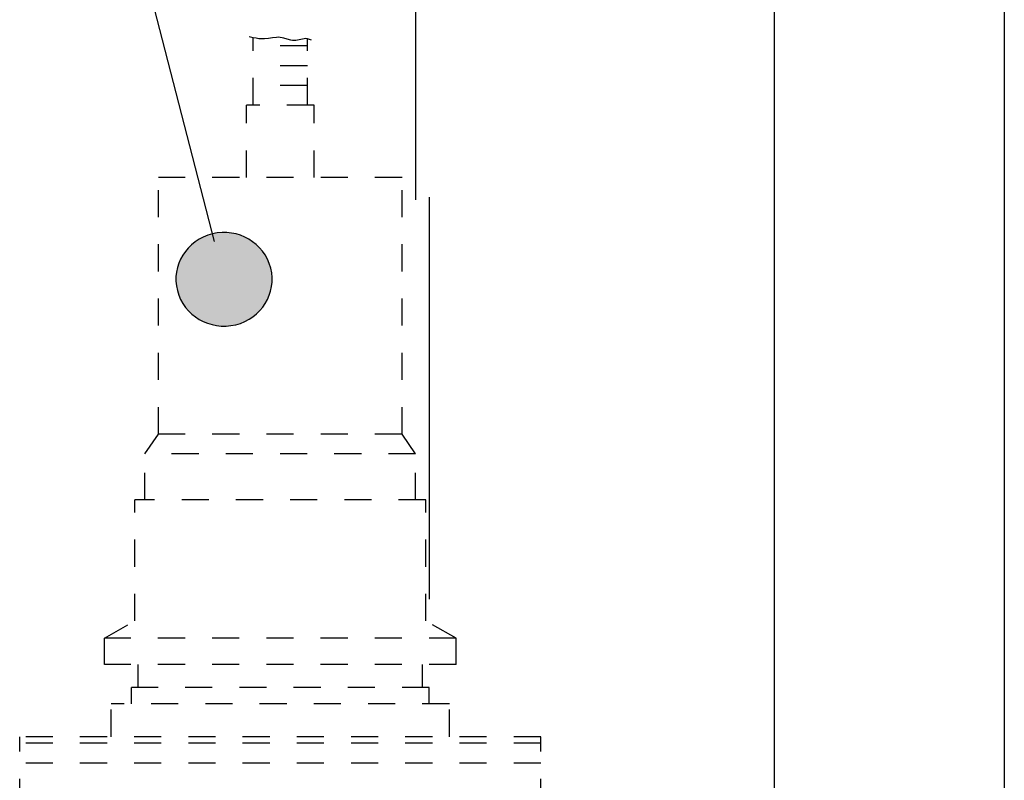
# Model space of a CAD drawing. Extents: x 18 to 192, y 102 to 239.
# Drawn here: x 60 to 68, y 157 to 164 of the extents above; entities that cross this region are included whole.
import ezdxf

# ---------------------------------------------------------------- set-up
doc = ezdxf.new("R2010")
doc.units = 0
for name, pattern in [('AI-LINETYPE-109', [0.433206, 0.216603, -0.216603]), ('AI-LINETYPE-110', [0.433206, 0.216603, -0.216603]), ('AI-LINETYPE-111', [0.433206, 0.216603, -0.216603]), ('AI-LINETYPE-112', [0.433206, 0.216603, -0.216603]), ('AI-LINETYPE-113', [0.433206, 0.216603, -0.216603]), ('AI-LINETYPE-175', [0.433206, 0.216603, -0.216603]), ('AI-LINETYPE-176', [0.433206, 0.216603, -0.216603]), ('AI-LINETYPE-190', [0.433206, 0.216603, -0.216603]), ('AI-LINETYPE-191', [0.433206, 0.216603, -0.216603]), ('AI-LINETYPE-192', [0.433206, 0.216603, -0.216603]), ('AI-LINETYPE-193', [0.433206, 0.216603, -0.216603]), ('AI-LINETYPE-194', [0.433206, 0.216603, -0.216603]), ('AI-LINETYPE-195', [0.433206, 0.216603, -0.216603]), ('AI-LINETYPE-196', [0.433206, 0.216603, -0.216603]), ('AI-LINETYPE-197', [0.433206, 0.216603, -0.216603]), ('AI-LINETYPE-198', [0.433206, 0.216603, -0.216603]), ('AI-LINETYPE-199', [0.433206, 0.216603, -0.216603]), ('AI-LINETYPE-20', [0.433206, 0.216603, -0.216603]), ('AI-LINETYPE-21', [0.433206, 0.216603, -0.216603]), ('AI-LINETYPE-216', [0.433206, 0.216603, -0.216603]), ('AI-LINETYPE-22', [0.433206, 0.216603, -0.216603]), ('AI-LINETYPE-23', [0.433206, 0.216603, -0.216603]), ('AI-LINETYPE-235', [0.433206, 0.216603, -0.216603]), ('AI-LINETYPE-236', [0.433206, 0.216603, -0.216603]), ('AI-LINETYPE-237', [0.433206, 0.216603, -0.216603]), ('AI-LINETYPE-238', [0.433206, 0.216603, -0.216603]), ('AI-LINETYPE-239', [0.433206, 0.216603, -0.216603]), ('AI-LINETYPE-24', [0.433206, 0.216603, -0.216603]), ('AI-LINETYPE-240', [0.433206, 0.216603, -0.216603]), ('AI-LINETYPE-241', [0.433206, 0.216603, -0.216603]), ('AI-LINETYPE-242', [0.433206, 0.216603, -0.216603]), ('AI-LINETYPE-243', [0.433206, 0.216603, -0.216603]), ('AI-LINETYPE-244', [0.433206, 0.216603, -0.216603]), ('AI-LINETYPE-245', [0.433206, 0.216603, -0.216603]), ('AI-LINETYPE-246', [0.433206, 0.216603, -0.216603]), ('AI-LINETYPE-247', [0.433206, 0.216603, -0.216603]), ('AI-LINETYPE-248', [0.433206, 0.216603, -0.216603]), ('AI-LINETYPE-249', [0.433206, 0.216603, -0.216603]), ('AI-LINETYPE-25', [0.433206, 0.216603, -0.216603]), ('AI-LINETYPE-250', [0.433206, 0.216603, -0.216603]), ('AI-LINETYPE-251', [0.433206, 0.216603, -0.216603]), ('AI-LINETYPE-252', [0.433206, 0.216603, -0.216603]), ('AI-LINETYPE-253', [0.433206, 0.216603, -0.216603]), ('AI-LINETYPE-254', [0.433206, 0.216603, -0.216603]), ('AI-LINETYPE-256', [0.433206, 0.216603, -0.216603]), ('AI-LINETYPE-26', [0.433206, 0.216603, -0.216603]), ('AI-LINETYPE-266', [0.433206, 0.216603, -0.216603]), ('AI-LINETYPE-27', [0.433206, 0.216603, -0.216603]), ('AI-LINETYPE-28', [0.433206, 0.216603, -0.216603]), ('AI-LINETYPE-29', [0.433206, 0.216603, -0.216603]), ('AI-LINETYPE-436', [0.433206, 0.216603, -0.216603]), ('AI-LINETYPE-437', [0.433206, 0.216603, -0.216603]), ('AI-LINETYPE-438', [0.433206, 0.216603, -0.216603]), ('AI-LINETYPE-439', [0.433206, 0.216603, -0.216603]), ('AI-LINETYPE-440', [0.433206, 0.216603, -0.216603]), ('AI-LINETYPE-46', [0.433206, 0.216603, -0.216603]), ('AI-LINETYPE-5', [0.433206, 0.216603, -0.216603]), ('AI-LINETYPE-6', [0.433206, 0.216603, -0.216603]), ('AI-LINETYPE-65', [0.433206, 0.216603, -0.216603]), ('AI-LINETYPE-66', [0.433206, 0.216603, -0.216603]), ('AI-LINETYPE-67', [0.433206, 0.216603, -0.216603]), ('AI-LINETYPE-68', [0.433206, 0.216603, -0.216603]), ('AI-LINETYPE-69', [0.433206, 0.216603, -0.216603]), ('AI-LINETYPE-70', [0.433206, 0.216603, -0.216603]), ('AI-LINETYPE-71', [0.433206, 0.216603, -0.216603]), ('AI-LINETYPE-72', [0.433206, 0.216603, -0.216603]), ('AI-LINETYPE-73', [0.433206, 0.216603, -0.216603]), ('AI-LINETYPE-74', [0.433206, 0.216603, -0.216603]), ('AI-LINETYPE-75', [0.433206, 0.216603, -0.216603]), ('AI-LINETYPE-76', [0.433206, 0.216603, -0.216603]), ('AI-LINETYPE-77', [0.433206, 0.216603, -0.216603]), ('AI-LINETYPE-78', [0.433206, 0.216603, -0.216603]), ('AI-LINETYPE-79', [0.433206, 0.216603, -0.216603]), ('AI-LINETYPE-80', [0.433206, 0.216603, -0.216603]), ('AI-LINETYPE-81', [0.433206, 0.216603, -0.216603]), ('AI-LINETYPE-82', [0.433206, 0.216603, -0.216603]), ('AI-LINETYPE-83', [0.433206, 0.216603, -0.216603]), ('AI-LINETYPE-84', [0.433206, 0.216603, -0.216603]), ('AI-LINETYPE-86', [0.433206, 0.216603, -0.216603]), ('AI-LINETYPE-96', [0.433206, 0.216603, -0.216603])]:
    doc.linetypes.add(name, pattern=pattern)
doc.layers.add('LIVELLO_1', color=7, linetype='CONTINUOUS')

# ---------------------------------------------------------------- blocks, each defined once
blk = doc.blocks.new('*U17')
at = {"layer": 'LIVELLO_1', "color": 7}
for points in [[(61.7751, 161.1127), (61.7461, 161.7322), (61.7751, 161.7512)], [(61.7768, 161.1116), (61.7751, 161.7512), (61.7768, 161.7521)], [(61.7751, 161.1127), (61.7751, 161.7512), (61.7768, 161.1116)], [(61.8085, 161.095), (61.7768, 161.7521), (61.8085, 161.7688)], [(61.7768, 161.1116), (61.7768, 161.7521), (61.8085, 161.095)], [(61.8093, 161.0946), (61.8085, 161.7688), (61.8093, 161.7691)], [(61.8085, 161.095), (61.8085, 161.7688), (61.8093, 161.0946)], [(61.8434, 161.0807), (61.8093, 161.7691), (61.8434, 161.783)], [(61.8093, 161.0946), (61.8093, 161.7691), (61.8434, 161.0807)], [(61.8442, 161.0804), (61.8434, 161.783), (61.8442, 161.7833)], [(61.8434, 161.0807), (61.8434, 161.783), (61.8442, 161.0804)], [(61.8788, 161.07), (61.8442, 161.7833), (61.8788, 161.7935)], [(61.8442, 161.0804), (61.8442, 161.7833), (61.8788, 161.07)], [(61.8818, 161.0694), (61.8788, 161.7935), (61.8818, 161.7944)], [(61.8788, 161.07), (61.8788, 161.7935), (61.8818, 161.0694)], [(61.9154, 161.0626), (61.8818, 161.7944), (61.9154, 161.8009)], [(61.8818, 161.0694), (61.8818, 161.7944), (61.9154, 161.0626)], [(61.9205, 161.0621), (61.9154, 161.8009), (61.9205, 161.8018)], [(61.9154, 161.0626), (61.9154, 161.8009), (61.9205, 161.0621)], [(61.9528, 161.0587), (61.9205, 161.8018), (61.9528, 161.8048)], [(61.9205, 161.0621), (61.9205, 161.8018), (61.9528, 161.0587)], [(61.9589, 161.0587), (61.9528, 161.8048), (61.9589, 161.8054)], [(61.9528, 161.0587), (61.9528, 161.8048), (61.9589, 161.0587)], [(61.9589, 161.0587), (61.9589, 161.8054), (61.9909, 161.0584)], [(61.6891, 161.1821), (61.6673, 161.6561), (61.6891, 161.682)], [(61.6912, 161.1796), (61.6891, 161.682), (61.6912, 161.684)], [(61.6891, 161.1821), (61.6891, 161.682), (61.6912, 161.1796)], [(61.7152, 161.1565), (61.6912, 161.684), (61.7152, 161.7075)], [(61.6912, 161.1796), (61.6912, 161.684), (61.7152, 161.1565)], [(61.7175, 161.1543), (61.7152, 161.7075), (61.7175, 161.7094)], [(61.7152, 161.1565), (61.7152, 161.7075), (61.7175, 161.1543)], [(61.7439, 161.1333), (61.7175, 161.7094), (61.7439, 161.7307)], [(61.7175, 161.1543), (61.7175, 161.7094), (61.7439, 161.1333)], [(61.7461, 161.1315), (61.7439, 161.7307), (61.7461, 161.7322)], [(61.7439, 161.1333), (61.7439, 161.7307), (61.7461, 161.1315)], [(61.7461, 161.1315), (61.7461, 161.7322), (61.7751, 161.1127)], [(61.6277, 161.2714), (61.6134, 161.5598), (61.6277, 161.5928)], [(61.6281, 161.2705), (61.6277, 161.5928), (61.6281, 161.5935)], [(61.6277, 161.2714), (61.6277, 161.5928), (61.6281, 161.2705)], [(61.6452, 161.2397), (61.6281, 161.5935), (61.6452, 161.6244)], [(61.6281, 161.2705), (61.6281, 161.5935), (61.6452, 161.2397)], [(61.6462, 161.2379), (61.6452, 161.6244), (61.6462, 161.6258)], [(61.6452, 161.2397), (61.6452, 161.6244), (61.6462, 161.2379)], [(61.6657, 161.2099), (61.6462, 161.6258), (61.6657, 161.6542)], [(61.6462, 161.2379), (61.6462, 161.6258), (61.6657, 161.2099)], [(61.6673, 161.2076), (61.6657, 161.6542), (61.6673, 161.6561)], [(61.6657, 161.2099), (61.6657, 161.6542), (61.6673, 161.2076)], [(61.6673, 161.2076), (61.6673, 161.6561), (61.6891, 161.1821)], [(61.6018, 161.3419), (61.5948, 161.4899), (61.6018, 161.5224)], [(61.6024, 161.3399), (61.6018, 161.5224), (61.6024, 161.5254)], [(61.6018, 161.3419), (61.6018, 161.5224), (61.6024, 161.3399)], [(61.6132, 161.3052), (61.6024, 161.5254), (61.6132, 161.5591)], [(61.6024, 161.3399), (61.6024, 161.5254), (61.6132, 161.3052)], [(61.6134, 161.3047), (61.6132, 161.5591), (61.6134, 161.5598)], [(61.6132, 161.3052), (61.6132, 161.5591), (61.6134, 161.3047)], [(61.6134, 161.3047), (61.6134, 161.5598), (61.6277, 161.2714)], [(61.5908, 161.4139), (61.5906, 161.4167), (61.5908, 161.4536)], [(61.5941, 161.3794), (61.5908, 161.4536), (61.5941, 161.4839)], [(61.5908, 161.4139), (61.5908, 161.4536), (61.5941, 161.3794)], [(61.5948, 161.3761), (61.5941, 161.4839), (61.5948, 161.4899)], [(61.5941, 161.3794), (61.5941, 161.4839), (61.5948, 161.3761)], [(61.5948, 161.3761), (61.5948, 161.4899), (61.6018, 161.3419)]]:
    blk.add_solid(points, dxfattribs=at)
at = {"layer": 'LIVELLO_1', "color": 7, "extrusion": (0, 0, -1)}
for points in [[(-61.9909, 161.0584), (-61.9589, 161.8054), (-61.9909, 161.8051)], [(-61.9909, 161.0584), (-61.9909, 161.8051), (-61.997, 161.059)], [(-61.997, 161.059), (-61.9909, 161.8051), (-61.997, 161.8051)], [(-61.997, 161.059), (-61.997, 161.8051), (-62.0294, 161.0619)], [(-62.0294, 161.0619), (-61.997, 161.8051), (-62.0294, 161.8018)], [(-62.0294, 161.0619), (-62.0294, 161.8018), (-62.0344, 161.0628)], [(-62.0344, 161.0628), (-62.0294, 161.8018), (-62.0344, 161.8012)], [(-62.0344, 161.0628), (-62.0344, 161.8012), (-62.068, 161.0692)], [(-62.068, 161.0692), (-62.0344, 161.8012), (-62.068, 161.7945)], [(-62.068, 161.0692), (-62.068, 161.7945), (-62.0709, 161.0701)], [(-62.0709, 161.0701), (-62.068, 161.7945), (-62.0709, 161.7939)], [(-62.0709, 161.0701), (-62.0709, 161.7939), (-62.1057, 161.0804)], [(-62.1057, 161.0804), (-62.0709, 161.7939), (-62.1057, 161.7834)], [(-62.1057, 161.0804), (-62.1057, 161.7834), (-62.1063, 161.0806)], [(-62.1063, 161.0806), (-62.1057, 161.7834), (-62.1063, 161.7832)], [(-62.1063, 161.0806), (-62.1063, 161.7832), (-62.1404, 161.0945)], [(-62.1404, 161.0945), (-62.1063, 161.7832), (-62.1404, 161.7693)], [(-62.1404, 161.0945), (-62.1404, 161.7693), (-62.1413, 161.0948)], [(-62.1413, 161.0948), (-62.1404, 161.7693), (-62.1413, 161.7688)], [(-62.1413, 161.0948), (-62.1413, 161.7688), (-62.1729, 161.1114)], [(-62.1729, 161.1114), (-62.1413, 161.7688), (-62.1729, 161.7523)], [(-62.1729, 161.1114), (-62.1729, 161.7523), (-62.1748, 161.1124)], [(-62.1748, 161.1124), (-62.1729, 161.7523), (-62.1748, 161.7511)], [(-62.1748, 161.1124), (-62.1748, 161.7511), (-62.2036, 161.1314)], [(-62.2036, 161.1314), (-62.1748, 161.7511), (-62.2036, 161.7324)], [(-62.2036, 161.1314), (-62.2036, 161.7324), (-62.2059, 161.1329)], [(-62.2059, 161.1329), (-62.2036, 161.7324), (-62.2059, 161.7306)], [(-62.2059, 161.1329), (-62.2059, 161.7306), (-62.2323, 161.1542)], [(-62.2323, 161.1542), (-62.2059, 161.7306), (-62.2323, 161.7097)], [(-62.2323, 161.1542), (-62.2323, 161.7097), (-62.2346, 161.1561)], [(-62.2346, 161.1561), (-62.2323, 161.7097), (-62.2346, 161.7074)], [(-62.2346, 161.1561), (-62.2346, 161.7074), (-62.2587, 161.1797)], [(-62.2587, 161.1797), (-62.2346, 161.7074), (-62.2587, 161.6843)], [(-62.2587, 161.1797), (-62.2587, 161.6843), (-62.2607, 161.1817)], [(-62.2607, 161.1817), (-62.2587, 161.6843), (-62.2607, 161.6819)], [(-62.2607, 161.1817), (-62.2607, 161.6819), (-62.2825, 161.2076)], [(-62.2825, 161.2076), (-62.2607, 161.6819), (-62.2825, 161.6564)], [(-62.2825, 161.2076), (-62.2825, 161.6564), (-62.284, 161.2095)], [(-62.284, 161.2095), (-62.2825, 161.6564), (-62.284, 161.6542)], [(-62.284, 161.2095), (-62.284, 161.6542), (-62.3036, 161.238)], [(-62.3036, 161.238), (-62.284, 161.6542), (-62.3036, 161.626)], [(-62.3036, 161.238), (-62.3036, 161.626), (-62.3045, 161.2393)], [(-62.3045, 161.2393), (-62.3036, 161.626), (-62.3045, 161.6244)], [(-62.3045, 161.2393), (-62.3045, 161.6244), (-62.3218, 161.2704)], [(-62.3218, 161.2704), (-62.3045, 161.6244), (-62.3218, 161.5935)], [(-62.3218, 161.2704), (-62.3218, 161.5935), (-62.322, 161.2708)], [(-62.322, 161.2708), (-62.3218, 161.5935), (-62.322, 161.5929)], [(-62.322, 161.2708), (-62.322, 161.5929), (-62.3363, 161.3039)], [(-62.3363, 161.3039), (-62.322, 161.5929), (-62.3363, 161.5596)], [(-62.3363, 161.3039), (-62.3363, 161.5596), (-62.3367, 161.3051)], [(-62.3367, 161.3051), (-62.3363, 161.5596), (-62.3367, 161.5588)], [(-62.3367, 161.3051), (-62.3367, 161.5588), (-62.3473, 161.3384)], [(-62.3473, 161.3384), (-62.3367, 161.5588), (-62.3473, 161.5246)], [(-62.3473, 161.3384), (-62.3473, 161.5246), (-62.3481, 161.3421)], [(-62.3481, 161.3421), (-62.3473, 161.5246), (-62.3481, 161.5221)], [(-62.3481, 161.3421), (-62.3481, 161.5221), (-62.3549, 161.3738)], [(-62.3549, 161.3738), (-62.3481, 161.5221), (-62.3549, 161.4883)], [(-62.3549, 161.3738), (-62.3549, 161.4883), (-62.3557, 161.3807)], [(-62.3557, 161.3807), (-62.3549, 161.4883), (-62.3557, 161.4845)], [(-62.3557, 161.3807), (-62.3557, 161.4845), (-62.3589, 161.4102)], [(-62.3589, 161.4102), (-62.3557, 161.4845), (-62.3589, 161.4503)], [(-62.3589, 161.4102), (-62.3589, 161.4503), (-62.3592, 161.4472)]]:
    blk.add_solid(points, dxfattribs=at)

msp = doc.modelspace()

# ---------------------------------------------------------------- linework, layer by layer
at = {"layer": 'LIVELLO_1', "color": 7}
for points in [[(63.5052, 209.3741), (63.5052, 162.0662)], [(66.3708, 209.3741), (66.3708, 156.5823)], [(68.2091, 209.3741), (68.2091, 156.5858)], [(60.8251, 165.887), (61.8954, 161.7343)], [(63.6135, 162.0874), (63.6135, 158.8782)]]:
    msp.add_lwpolyline(points, dxfattribs=at)
at = {"layer": 'LIVELLO_1', "color": 7, "linetype": 'AI-LINETYPE-110'}
msp.add_lwpolyline([(62.6737, 163.3409), (62.6575, 163.3478), (62.6408, 163.353), (62.6279, 163.3537), (62.615, 163.353), (62.5884, 163.3478), (62.5621, 163.3427), (62.5488, 163.3401), (62.5355, 163.3397), (62.5216, 163.3401), (62.5076, 163.3427), (62.4797, 163.3495), (62.4522, 163.3578), (62.4382, 163.3611), (62.4243, 163.3635), (62.4089, 163.3649), (62.3931, 163.3638), (62.3619, 163.3595), (62.3306, 163.3547), (62.2994, 163.3516), (62.2758, 163.3516), (62.2536, 163.3533), (62.2307, 163.3564), (62.2077, 163.3607), (62.1762, 163.368)], dxfattribs=at)
at = {"layer": 'LIVELLO_1', "color": 7, "linetype": 'AI-LINETYPE-437'}
msp.add_lwpolyline([(62.6737, 163.3409), (62.6577, 163.3478), (62.6408, 163.353), (62.6279, 163.3537), (62.615, 163.353), (62.5886, 163.3478), (62.5621, 163.3427), (62.5488, 163.3401), (62.5355, 163.3397), (62.5216, 163.3401), (62.5076, 163.3427), (62.4797, 163.3495), (62.4522, 163.3578), (62.4382, 163.3611), (62.4243, 163.3635), (62.4089, 163.3649), (62.3931, 163.3638), (62.3621, 163.3595), (62.3306, 163.3547), (62.2994, 163.3516), (62.2758, 163.3516), (62.2536, 163.3533), (62.2307, 163.3564), (62.2077, 163.3607), (62.1762, 163.368)], dxfattribs=at)
at = {"layer": 'LIVELLO_1', "color": 7, "linetype": 'AI-LINETYPE-113'}
msp.add_lwpolyline([(62.2077, 162.823), (62.2077, 163.3607)], dxfattribs=at)
at = {"layer": 'LIVELLO_1', "color": 7, "linetype": 'AI-LINETYPE-440'}
msp.add_lwpolyline([(62.2077, 162.823), (62.2077, 163.3607)], dxfattribs=at)
at = {"layer": 'LIVELLO_1', "color": 7, "linetype": 'AI-LINETYPE-109'}
msp.add_lwpolyline([(62.6408, 162.823), (62.6408, 163.353)], dxfattribs=at)
at = {"layer": 'LIVELLO_1', "color": 7, "linetype": 'AI-LINETYPE-436'}
msp.add_lwpolyline([(62.6408, 162.823), (62.6408, 163.353)], dxfattribs=at)
at = {"layer": 'LIVELLO_1', "color": 7, "linetype": 'AI-LINETYPE-111'}
msp.add_lwpolyline([(62.6408, 163.2956), (62.2077, 163.2956)], dxfattribs=at)
at = {"layer": 'LIVELLO_1', "color": 7, "linetype": 'AI-LINETYPE-438'}
msp.add_lwpolyline([(62.6408, 163.2956), (62.2077, 163.2956)], dxfattribs=at)
at = {"layer": 'LIVELLO_1', "color": 7, "linetype": 'AI-LINETYPE-112'}
msp.add_lwpolyline([(62.6408, 163.138), (62.2077, 163.138)], dxfattribs=at)
at = {"layer": 'LIVELLO_1', "color": 7, "linetype": 'AI-LINETYPE-439'}
msp.add_lwpolyline([(62.6408, 163.138), (62.2077, 163.138)], dxfattribs=at)
at = {"layer": 'LIVELLO_1', "color": 7, "linetype": 'AI-LINETYPE-96'}
msp.add_lwpolyline([(62.6408, 162.9802), (62.2077, 162.9802)], dxfattribs=at)
at = {"layer": 'LIVELLO_1', "color": 7, "linetype": 'AI-LINETYPE-266'}
msp.add_lwpolyline([(62.6408, 162.9802), (62.2077, 162.9802)], dxfattribs=at)
at = {"layer": 'LIVELLO_1', "color": 7, "linetype": 'AI-LINETYPE-20'}
msp.add_lwpolyline([(62.1537, 162.2447), (62.1537, 162.823)], dxfattribs=at)
at = {"layer": 'LIVELLO_1', "color": 7, "linetype": 'AI-LINETYPE-65'}
msp.add_lwpolyline([(62.6944, 162.823), (62.1537, 162.823)], dxfattribs=at)
at = {"layer": 'LIVELLO_1', "color": 7, "linetype": 'AI-LINETYPE-190'}
msp.add_lwpolyline([(62.1537, 162.2447), (62.1537, 162.823)], dxfattribs=at)
at = {"layer": 'LIVELLO_1', "color": 7, "linetype": 'AI-LINETYPE-235'}
msp.add_lwpolyline([(62.6944, 162.823), (62.1537, 162.823)], dxfattribs=at)
at = {"layer": 'LIVELLO_1', "color": 7, "linetype": 'AI-LINETYPE-66'}
msp.add_lwpolyline([(62.6944, 162.2447), (62.6944, 162.823)], dxfattribs=at)
at = {"layer": 'LIVELLO_1', "color": 7, "linetype": 'AI-LINETYPE-236'}
msp.add_lwpolyline([(62.6944, 162.2447), (62.6944, 162.823)], dxfattribs=at)
at = {"layer": 'LIVELLO_1', "color": 7, "linetype": 'AI-LINETYPE-22'}
msp.add_lwpolyline([(61.4509, 160.1954), (61.4509, 162.2447)], dxfattribs=at)
at = {"layer": 'LIVELLO_1', "color": 7, "linetype": 'AI-LINETYPE-67'}
msp.add_lwpolyline([(63.3973, 162.2447), (61.4509, 162.2447)], dxfattribs=at)
at = {"layer": 'LIVELLO_1', "color": 7, "linetype": 'AI-LINETYPE-192'}
msp.add_lwpolyline([(61.4509, 160.1954), (61.4509, 162.2447)], dxfattribs=at)
at = {"layer": 'LIVELLO_1', "color": 7, "linetype": 'AI-LINETYPE-237'}
msp.add_lwpolyline([(63.3973, 162.2447), (61.4509, 162.2447)], dxfattribs=at)
at = {"layer": 'LIVELLO_1', "color": 7, "linetype": 'AI-LINETYPE-69'}
msp.add_lwpolyline([(63.3973, 160.1954), (63.3973, 162.2447)], dxfattribs=at)
at = {"layer": 'LIVELLO_1', "color": 7, "linetype": 'AI-LINETYPE-239'}
msp.add_lwpolyline([(63.3973, 160.1954), (63.3973, 162.2447)], dxfattribs=at)
at = {"layer": 'LIVELLO_1', "color": 7, "linetype": 'AI-LINETYPE-21'}
msp.add_lwpolyline([(61.3425, 160.0378), (61.4509, 160.1954)], dxfattribs=at)
at = {"layer": 'LIVELLO_1', "color": 7, "linetype": 'AI-LINETYPE-191'}
msp.add_lwpolyline([(61.3425, 160.0378), (61.4509, 160.1954)], dxfattribs=at)
at = {"layer": 'LIVELLO_1', "color": 7, "linetype": 'AI-LINETYPE-70'}
msp.add_lwpolyline([(63.3973, 160.1954), (61.4509, 160.1954)], dxfattribs=at)
at = {"layer": 'LIVELLO_1', "color": 7, "linetype": 'AI-LINETYPE-240'}
msp.add_lwpolyline([(63.3973, 160.1954), (61.4509, 160.1954)], dxfattribs=at)
at = {"layer": 'LIVELLO_1', "color": 7, "linetype": 'AI-LINETYPE-68'}
msp.add_lwpolyline([(63.5053, 160.0378), (63.3973, 160.1954)], dxfattribs=at)
at = {"layer": 'LIVELLO_1', "color": 7, "linetype": 'AI-LINETYPE-238'}
msp.add_lwpolyline([(63.5053, 160.0378), (63.3973, 160.1954)], dxfattribs=at)
at = {"layer": 'LIVELLO_1', "color": 7, "linetype": 'AI-LINETYPE-23'}
msp.add_lwpolyline([(61.3425, 159.6705), (61.3425, 160.0378)], dxfattribs=at)
at = {"layer": 'LIVELLO_1', "color": 7, "linetype": 'AI-LINETYPE-71'}
msp.add_lwpolyline([(63.5053, 160.0378), (61.3425, 160.0378)], dxfattribs=at)
at = {"layer": 'LIVELLO_1', "color": 7, "linetype": 'AI-LINETYPE-193'}
msp.add_lwpolyline([(61.3425, 159.6705), (61.3425, 160.0378)], dxfattribs=at)
at = {"layer": 'LIVELLO_1', "color": 7, "linetype": 'AI-LINETYPE-241'}
msp.add_lwpolyline([(63.5053, 160.0378), (61.3425, 160.0378)], dxfattribs=at)
at = {"layer": 'LIVELLO_1', "color": 7, "linetype": 'AI-LINETYPE-72'}
msp.add_lwpolyline([(63.5053, 159.6705), (63.5053, 160.0378)], dxfattribs=at)
at = {"layer": 'LIVELLO_1', "color": 7, "linetype": 'AI-LINETYPE-242'}
msp.add_lwpolyline([(63.5053, 159.6705), (63.5053, 160.0378)], dxfattribs=at)
at = {"layer": 'LIVELLO_1', "color": 7, "linetype": 'AI-LINETYPE-24'}
msp.add_lwpolyline([(61.2615, 158.7035), (61.2615, 159.6705)], dxfattribs=at)
at = {"layer": 'LIVELLO_1', "color": 7, "linetype": 'AI-LINETYPE-73'}
msp.add_lwpolyline([(63.5866, 159.6705), (61.2615, 159.6705)], dxfattribs=at)
at = {"layer": 'LIVELLO_1', "color": 7, "linetype": 'AI-LINETYPE-194'}
msp.add_lwpolyline([(61.2615, 158.7035), (61.2615, 159.6705)], dxfattribs=at)
at = {"layer": 'LIVELLO_1', "color": 7, "linetype": 'AI-LINETYPE-243'}
msp.add_lwpolyline([(63.5866, 159.6705), (61.2615, 159.6705)], dxfattribs=at)
at = {"layer": 'LIVELLO_1', "color": 7, "linetype": 'AI-LINETYPE-74'}
msp.add_lwpolyline([(63.5866, 158.7035), (63.5866, 159.6705)], dxfattribs=at)
at = {"layer": 'LIVELLO_1', "color": 7, "linetype": 'AI-LINETYPE-244'}
msp.add_lwpolyline([(63.5866, 158.7035), (63.5866, 159.6705)], dxfattribs=at)
at = {"layer": 'LIVELLO_1', "color": 7, "linetype": 'AI-LINETYPE-25'}
msp.add_lwpolyline([(61.0187, 158.5667), (61.2615, 158.7035)], dxfattribs=at)
at = {"layer": 'LIVELLO_1', "color": 7, "linetype": 'AI-LINETYPE-195'}
msp.add_lwpolyline([(61.0187, 158.5667), (61.2615, 158.7035)], dxfattribs=at)
at = {"layer": 'LIVELLO_1', "color": 7, "linetype": 'AI-LINETYPE-75'}
msp.add_lwpolyline([(63.8299, 158.5667), (63.5866, 158.7035)], dxfattribs=at)
at = {"layer": 'LIVELLO_1', "color": 7, "linetype": 'AI-LINETYPE-245'}
msp.add_lwpolyline([(63.8299, 158.5667), (63.5866, 158.7035)], dxfattribs=at)
at = {"layer": 'LIVELLO_1', "color": 7, "linetype": 'AI-LINETYPE-27'}
msp.add_lwpolyline([(61.0187, 158.3567), (61.0187, 158.5667)], dxfattribs=at)
at = {"layer": 'LIVELLO_1', "color": 7, "linetype": 'AI-LINETYPE-76'}
msp.add_lwpolyline([(63.8299, 158.5667), (61.0187, 158.5667)], dxfattribs=at)
at = {"layer": 'LIVELLO_1', "color": 7, "linetype": 'AI-LINETYPE-197'}
msp.add_lwpolyline([(61.0187, 158.3567), (61.0187, 158.5667)], dxfattribs=at)
at = {"layer": 'LIVELLO_1', "color": 7, "linetype": 'AI-LINETYPE-246'}
msp.add_lwpolyline([(63.8299, 158.5667), (61.0187, 158.5667)], dxfattribs=at)
at = {"layer": 'LIVELLO_1', "color": 7, "linetype": 'AI-LINETYPE-80'}
msp.add_lwpolyline([(63.8299, 158.3567), (63.8299, 158.5667)], dxfattribs=at)
at = {"layer": 'LIVELLO_1', "color": 7, "linetype": 'AI-LINETYPE-250'}
msp.add_lwpolyline([(63.8299, 158.3567), (63.8299, 158.5667)], dxfattribs=at)
at = {"layer": 'LIVELLO_1', "color": 7, "linetype": 'AI-LINETYPE-79'}
msp.add_lwpolyline([(63.8299, 158.3567), (61.0187, 158.3567)], dxfattribs=at)
at = {"layer": 'LIVELLO_1', "color": 7, "linetype": 'AI-LINETYPE-249'}
msp.add_lwpolyline([(63.8299, 158.3567), (61.0187, 158.3567)], dxfattribs=at)
at = {"layer": 'LIVELLO_1', "color": 7, "linetype": 'AI-LINETYPE-26'}
msp.add_lwpolyline([(61.2888, 158.1728), (61.2888, 158.3567)], dxfattribs=at)
at = {"layer": 'LIVELLO_1', "color": 7, "linetype": 'AI-LINETYPE-196'}
msp.add_lwpolyline([(61.2888, 158.1728), (61.2888, 158.3567)], dxfattribs=at)
at = {"layer": 'LIVELLO_1', "color": 7, "linetype": 'AI-LINETYPE-77'}
msp.add_lwpolyline([(63.5598, 158.1728), (63.5598, 158.3567)], dxfattribs=at)
at = {"layer": 'LIVELLO_1', "color": 7, "linetype": 'AI-LINETYPE-247'}
msp.add_lwpolyline([(63.5598, 158.1728), (63.5598, 158.3567)], dxfattribs=at)
at = {"layer": 'LIVELLO_1', "color": 7, "linetype": 'AI-LINETYPE-28'}
msp.add_lwpolyline([(61.2347, 158.0413), (61.2347, 158.1728)], dxfattribs=at)
at = {"layer": 'LIVELLO_1', "color": 7, "linetype": 'AI-LINETYPE-78'}
msp.add_lwpolyline([(63.6139, 158.1728), (61.2347, 158.1728)], dxfattribs=at)
at = {"layer": 'LIVELLO_1', "color": 7, "linetype": 'AI-LINETYPE-198'}
msp.add_lwpolyline([(61.2347, 158.0413), (61.2347, 158.1728)], dxfattribs=at)
at = {"layer": 'LIVELLO_1', "color": 7, "linetype": 'AI-LINETYPE-248'}
msp.add_lwpolyline([(63.6139, 158.1728), (61.2347, 158.1728)], dxfattribs=at)
at = {"layer": 'LIVELLO_1', "color": 7, "linetype": 'AI-LINETYPE-81'}
msp.add_lwpolyline([(63.6139, 158.0413), (63.6139, 158.1728)], dxfattribs=at)
at = {"layer": 'LIVELLO_1', "color": 7, "linetype": 'AI-LINETYPE-251'}
msp.add_lwpolyline([(63.6139, 158.0413), (63.6139, 158.1728)], dxfattribs=at)
at = {"layer": 'LIVELLO_1', "color": 7, "linetype": 'AI-LINETYPE-29'}
msp.add_lwpolyline([(61.0722, 157.7788), (61.0722, 158.0413)], dxfattribs=at)
at = {"layer": 'LIVELLO_1', "color": 7, "linetype": 'AI-LINETYPE-83'}
msp.add_lwpolyline([(63.7756, 158.0413), (61.0722, 158.0413)], dxfattribs=at)
at = {"layer": 'LIVELLO_1', "color": 7, "linetype": 'AI-LINETYPE-199'}
msp.add_lwpolyline([(61.0722, 157.7788), (61.0722, 158.0413)], dxfattribs=at)
at = {"layer": 'LIVELLO_1', "color": 7, "linetype": 'AI-LINETYPE-253'}
msp.add_lwpolyline([(63.7756, 158.0413), (61.0722, 158.0413)], dxfattribs=at)
at = {"layer": 'LIVELLO_1', "color": 7, "linetype": 'AI-LINETYPE-82'}
msp.add_lwpolyline([(63.7756, 157.7788), (63.7756, 158.0413)], dxfattribs=at)
at = {"layer": 'LIVELLO_1', "color": 7, "linetype": 'AI-LINETYPE-252'}
msp.add_lwpolyline([(63.7756, 157.7788), (63.7756, 158.0413)], dxfattribs=at)
at = {"layer": 'LIVELLO_1', "color": 7, "linetype": 'AI-LINETYPE-46'}
msp.add_lwpolyline([(60.3422, 157.2269), (60.3422, 157.7788)], dxfattribs=at)
at = {"layer": 'LIVELLO_1', "color": 7, "linetype": 'AI-LINETYPE-84'}
msp.add_lwpolyline([(64.5056, 157.7788), (60.3422, 157.7788)], dxfattribs=at)
at = {"layer": 'LIVELLO_1', "color": 7, "linetype": 'AI-LINETYPE-216'}
msp.add_lwpolyline([(60.3422, 157.2269), (60.3422, 157.7788)], dxfattribs=at)
at = {"layer": 'LIVELLO_1', "color": 7, "linetype": 'AI-LINETYPE-254'}
msp.add_lwpolyline([(64.5056, 157.7788), (60.3422, 157.7788)], dxfattribs=at)
at = {"layer": 'LIVELLO_1', "color": 7, "linetype": 'AI-LINETYPE-86'}
msp.add_lwpolyline([(64.5056, 157.2269), (64.5056, 157.7788)], dxfattribs=at)
at = {"layer": 'LIVELLO_1', "color": 7, "linetype": 'AI-LINETYPE-256'}
msp.add_lwpolyline([(64.5056, 157.2269), (64.5056, 157.7788)], dxfattribs=at)
at = {"layer": 'LIVELLO_1', "color": 7, "linetype": 'AI-LINETYPE-6'}
msp.add_lwpolyline([(64.5056, 157.7263), (60.3422, 157.7263)], dxfattribs=at)
at = {"layer": 'LIVELLO_1', "color": 7, "linetype": 'AI-LINETYPE-176'}
msp.add_lwpolyline([(64.5056, 157.7263), (60.3422, 157.7263)], dxfattribs=at)
at = {"layer": 'LIVELLO_1', "color": 7, "linetype": 'AI-LINETYPE-5'}
msp.add_lwpolyline([(64.5056, 157.5687), (60.3422, 157.5687)], dxfattribs=at)
at = {"layer": 'LIVELLO_1', "color": 7, "linetype": 'AI-LINETYPE-175'}
msp.add_lwpolyline([(64.5056, 157.5687), (60.3422, 157.5687)], dxfattribs=at)
at = {"layer": 'LIVELLO_1'}
msp.add_open_spline([(61.8818, 161.7944), (62.0879, 161.8446), (62.2966, 161.7228), (62.3481, 161.5221), (62.3993, 161.3218), (62.2741, 161.1192), (62.068, 161.0692), (61.8617, 161.0195), (61.6533, 161.1411), (61.6018, 161.3419), (61.5502, 161.5419), (61.6758, 161.7443), (61.8818, 161.7944)], degree=3, knots=[0, 0, 0, 0, 1, 1, 1, 2, 2, 2, 3, 3, 3, 4, 4, 4, 4], dxfattribs=at)

# ---------------------------------------------------------------- block references
at = {"layer": 'LIVELLO_1', "color": 7}
msp.add_blockref('*U17', (0, 0), dxfattribs=at)

doc.saveas('drawing.dxf')
